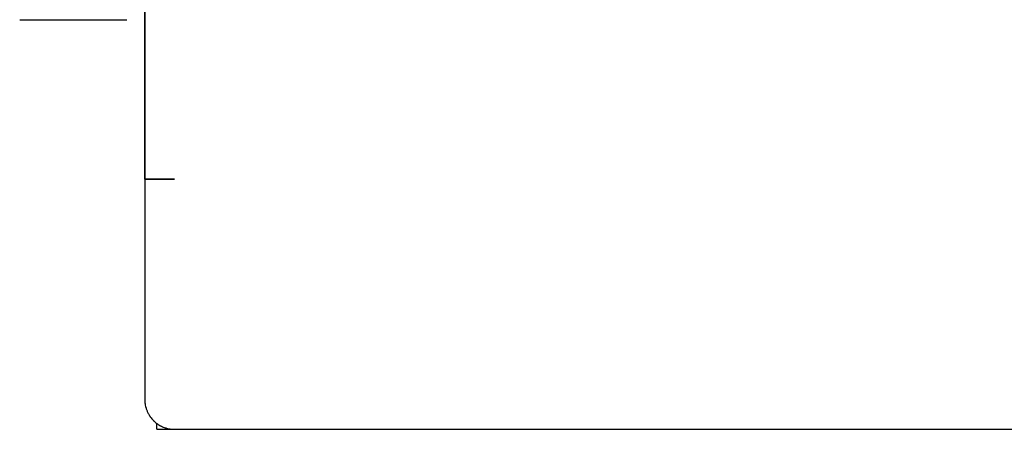
# Model space of a CAD drawing. Extents: x 207 to 999, y 210 to 769.
# Drawn here: x 524 to 540, y 210 to 217 of the extents above; entities that cross this region are included whole.
import ezdxf

# ---------------------------------------------------------------- set-up
doc = ezdxf.new("R2010")
doc.units = 0
doc.header["$LTSCALE"] = 65.395
doc.header["$MEASUREMENT"] = 0
doc.layers.add('133-357802_DXF_CONTINUOUS_LINE', color=7, linetype='CONTINUOUS')
doc.layers.add('59-273170_DXF_CONTINUOUS_LINE', color=7, linetype='CONTINUOUS')

msp = doc.modelspace()

# ---------------------------------------------------------------- linework, layer by layer
at = {"layer": '133-357802_DXF_CONTINUOUS_LINE', "color": 3, "linetype": 'Continuous'}
for p, q in [((525.70135, 214.42946), (525.70135, 344.42946)), ((525.70135, 344.42946), (525.70135, 214.42946)), ((525.70135, 214.42946), (525.83409, 214.42946)), ((525.83409, 214.42946), (525.70135, 214.42946)), ((525.70135, 214.42946), (525.70135, 212.57183)), ((525.8478, 214.42946), (525.83409, 214.42946)), ((525.83409, 214.42946), (525.90135, 214.42946)), ((525.90135, 214.42946), (525.8478, 214.42946)), ((525.90746, 214.42946), (525.90135, 214.42946)), ((525.90135, 214.42946), (526.20135, 214.42946)), ((526.02135, 214.42946), (525.90746, 214.42946)), ((526.20135, 214.42946), (526.02135, 214.42946)), ((525.70135, 212.57946), (525.70135, 212.57183)), ((525.70135, 212.57183), (525.70135, 212.34518)), ((525.70135, 212.57183), (525.70135, 212.34045)), ((525.70135, 212.34518), (525.70135, 212.34045)), ((525.70135, 212.34045), (525.70135, 211.32946)), ((525.70135, 211.32946), (525.70135, 211.13274)), ((525.70135, 211.13274), (525.70135, 211.12946)), ((525.70135, 211.12946), (525.70135, 210.72946)), ((525.90135, 210.22946), (526.20135, 210.22946)), ((525.90135, 210.22946), (526.20135, 210.22946)), ((526.20135, 210.22946), (594.60135, 210.22946))]:
    msp.add_line(p, q, dxfattribs=at)
at = {"layer": '133-357802_DXF_CONTINUOUS_LINE', "color": 7, "linetype": 'Continuous'}
msp.add_line((525.90135, 210.22946), (525.90135, 210.33017), dxfattribs=at)
at = {"layer": '133-357802_DXF_CONTINUOUS_LINE', "color": 3, "linetype": 'Continuous'}
for points in [[(525.70135, 214.42946), (525.70135, 214.15296), (525.70135, 213.878), (525.70135, 213.60613), (525.70135, 213.33887), (525.70135, 213.0777), (525.70135, 212.82409), (525.70135, 212.57946)], [(525.70135, 212.34045), (525.70135, 212.12255), (525.70135, 211.91282), (525.70135, 211.71717), (525.70135, 211.53668), (525.70135, 211.37238), (525.70135, 211.32946)], [(525.70135, 211.32946), (525.70135, 211.22517), (525.70135, 211.12946)], [(525.70135, 211.12946), (525.70135, 211.09587), (525.70135, 210.98523), (525.70135, 210.89384), (525.70135, 210.82223), (525.70135, 210.77079), (525.70135, 210.73981), (525.70135, 210.72946)]]:
    msp.add_lwpolyline(points, dxfattribs=at)
for start, end in [(180, 188.275525), (180, 188.274868), (188.275525, 190.88892), (190.88892, 196.622932), (190.888929, 196.622936), (196.622932, 199.602452), (199.602452, 205.159352), (199.602457, 205.159358), (205.159352, 208.0044), (208.0044, 214.505034), (208.004404, 214.505039), (214.505034, 216.302448), (214.505039, 216.302449), (216.302448, 224.021011), (224.01679, 224.699052), (224.021011, 224.696961), (224.696961, 225), (225, 225.548045), (225.548045, 233.134011), (225.55112, 233.130102), (233.130102, 233.660483), (233.134011, 233.657884), (233.657884, 234), (234, 234.997241), (234.997241, 241.830188), (235.002616, 241.830345), (241.830188, 243.874122), (241.830345, 243.874215), (243.874122, 251.825875), (243.874215, 251.825872), (251.825875, 252.665531), (251.825872, 252.665523), (252.665531, 259.904406), (252.665523, 259.904236), (259.904406, 261.99234), (259.904236, 261.993223), (261.99234, 270), (261.993223, 270)]:
    msp.add_arc((526.20135, 210.72946), 0.5, start, end, dxfattribs=at)
at = {"layer": '59-273170_DXF_CONTINUOUS_LINE', "color": 7, "linetype": 'Continuous'}
msp.add_line((523.60135, 217.11071), (525.40135, 217.11071), dxfattribs=at)

doc.saveas('drawing.dxf')
